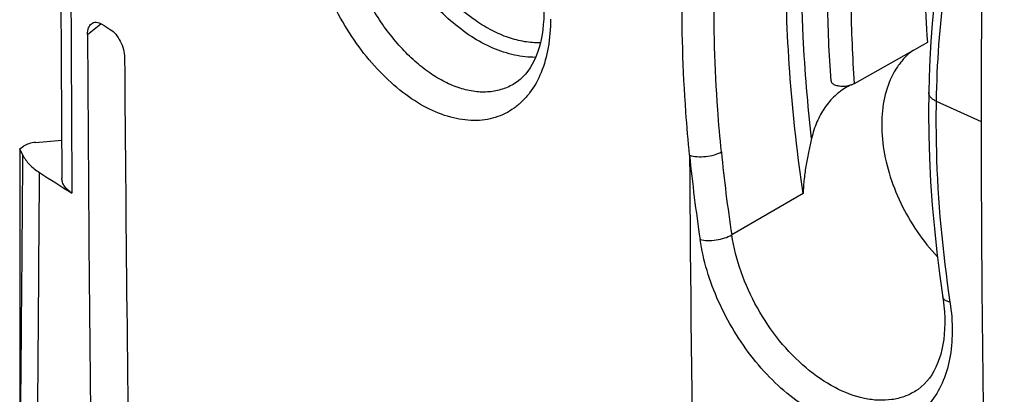
# Model space of a CAD drawing. Units: millimetres. Extents: x -45.6 to 45.6, y -43.5 to 43.5.
# Drawn here: x -44.4 to -22.3, y -0.2 to 8.2 of the extents above; entities that cross this region are included whole.
import ezdxf

# ---------------------------------------------------------------- set-up
doc = ezdxf.new("R2010")
doc.units = ezdxf.units.MM
doc.header["$LTSCALE"] = 16.335
doc.layers.get('0').update_dxf_attribs({"linetype": 'CONTINUOUS'})
doc.layers.add('DRAFT', color=7, linetype='CONTINUOUS')
doc.layers.add('RACCORDO', color=7, linetype='CONTINUOUS')

msp = doc.modelspace()

# ---------------------------------------------------------------- linework, layer by layer
at = {"color": 7, "linetype": 'CONTINUOUS'}
msp.add_line((-25.707, 6.799), (-24.065, 7.724), dxfattribs=at)
for centre, radius, start, end in [((-25.154, 5.449), 1.459, 115.3841, 119.4555), ((-25.933, 7.227), 0.485, 287.5867, 288.5011)]:
    msp.add_arc(centre, radius, start, end, dxfattribs=at)
for points, knots in [([(-26.235, 6.854), (-26.277, 7.455), (-26.377, 9.778), (-26.224, 12.116), (-25.941, 13.816)], [0, 0, 0, 0, 0.259141, 1, 1, 1, 1]), ([(-25.707, 6.799), (-25.748, 7.389), (-25.846, 9.668), (-25.696, 11.96), (-25.419, 13.627)], [0, 0, 0, 0, 0.259344, 1, 1, 1, 1]), ([(-26.235, 6.854), (-26.235, 6.845), (-26.23, 6.828), (-26.212, 6.805), (-26.186, 6.784), (-26.138, 6.76), (-26.063, 6.741), (-25.998, 6.737), (-25.963, 6.737)], [0, 0, 0, 0, 0.078714, 0.166337, 0.268566, 0.387535, 0.671854, 1, 1, 1, 1]), ([(-25.872, 6.719), (-25.97, 6.664), (-26.157, 6.527), (-26.388, 6.257), (-26.564, 5.931), (-26.641, 5.689), (-26.67, 5.563)], [0, 0, 0, 0, 0.235205, 0.476655, 0.730234, 1, 1, 1, 1]), ([(-25.963, 6.737), (-25.947, 6.737), (-25.888, 6.74), (-25.829, 6.751), (-25.787, 6.764)], [0, 0, 0, 0, 0.256502, 1, 1, 1, 1]), ([(-25.779, 6.767), (-25.773, 6.769), (-25.748, 6.778), (-25.724, 6.789), (-25.707, 6.799)], [0, 0, 0, 0, 0.266787, 1, 1, 1, 1])]:
    msp.add_open_spline(points, degree=3, knots=knots, dxfattribs=at)
at = {"layer": 'DRAFT', "color": 7, "linetype": 'CONTINUOUS'}
msp.add_line((-44.435, 5.327), (-44.435, -1.001), dxfattribs=at)
for centre, radius, start, end in [((429.092, 5.835), 451.96, 177.25338, 179.98629), ((395.818, 5.796), 418.685, 179.97978, 182.85373)]:
    msp.add_arc(centre, radius, start, end, dxfattribs=at)
for points, knots in [([(-24.065, 7.724), (-24.092, 8.109), (-24.172, 9.614), (-24.146, 11.126), (-24.059, 12.244)], [0, 0, 0, 0, 0.255797, 1, 1, 1, 1]), ([(-24.399, 7.537), (-24.465, 7.487), (-24.591, 7.375), (-24.808, 7.103), (-25.007, 6.68), (-25.113, 6.094), (-25.092, 5.447), (-24.947, 4.772), (-24.685, 4.099), (-24.319, 3.464), (-24.013, 3.079), (-23.847, 2.901)], [0, 0, 0, 0, 0.048006, 0.097224, 0.201333, 0.315688, 0.440789, 0.575089, 0.715631, 0.85863, 1, 1, 1, 1])]:
    msp.add_open_spline(points, degree=3, knots=knots, dxfattribs=at)
at = {"layer": 'RACCORDO', "color": 7, "linetype": 'CONTINUOUS'}
for p, q in [((-43.514, 10.027), (-43.503, 7.316)), ((-43.503, 7.316), (-43.488, 4.669)), ((-33.333, 6.797), (-33.334, 6.796)), ((-44.077, 5.474), (-43.493, 5.525)), ((-44.435, 5.327), (-44.349, 5.387)), ((-44.364, 5.184), (-44.435, 5.327)), ((-24.335, -0.106), (-24.336, -0.107))]:
    msp.add_line(p, q, dxfattribs=at)
at = {"layer": 'RACCORDO', "color": 250, "linetype": 'CONTINUOUS'}
for p, q in [((-42.914, 7.898), (-42.612, 8.137)), ((-23.878, 6.399), (-22.867, 5.944)), ((-26.862, 4.323), (-28.463, 3.396))]:
    msp.add_line(p, q, dxfattribs=at)
at = {"layer": 'RACCORDO', "color": 7, "linetype": 'CONTINUOUS'}
for points in [[(-23.723, 10.073), (-23.784, 9.697), (-23.839, 9.312), (-23.888, 8.924), (-23.931, 8.533), (-23.966, 8.138), (-23.996, 7.741), (-24.018, 7.34), (-24.034, 6.936), (-24.043, 6.593)], [(-32.677, 8.421), (-32.677, 8.362), (-32.681, 8.239), (-32.689, 8.119), (-32.702, 8.004), (-32.718, 7.893), (-32.738, 7.786), (-32.762, 7.682), (-32.79, 7.583), (-32.822, 7.488), (-32.857, 7.396), (-32.896, 7.31), (-32.939, 7.227), (-32.986, 7.149), (-33.036, 7.076), (-33.09, 7.008), (-33.148, 6.945), (-33.21, 6.888), (-33.276, 6.835), (-33.334, 6.796)], [(-24.043, 6.593), (-24.047, 6.151), (-24.041, 5.636), (-24.026, 5.116), (-24, 4.593), (-23.964, 4.067), (-23.917, 3.539), (-23.86, 3.007), (-23.793, 2.473), (-23.717, 1.938)], [(-23.717, 1.938), (-23.701, 1.802), (-23.69, 1.668), (-23.684, 1.538), (-23.683, 1.41), (-23.686, 1.286), (-23.695, 1.165), (-23.708, 1.048), (-23.726, 0.934), (-23.748, 0.824), (-23.775, 0.718), (-23.807, 0.616), (-23.843, 0.519), (-23.883, 0.427), (-23.927, 0.34), (-23.976, 0.258), (-24.029, 0.181), (-24.086, 0.11), (-24.147, 0.044), (-24.212, -0.016), (-24.282, -0.07), (-24.336, -0.107)]]:
    msp.add_lwpolyline(points, dxfattribs=at)
at = {"layer": 'RACCORDO', "color": 250, "linetype": 'CONTINUOUS'}
for centre, radius, start, end in [((1696.348, 16.402), 1739.652, 180.002161, 180.397468), ((-2071.99, 19.602), 2027.678, 359.416955, 359.592601), ((8.046, 8.891), 37.637, 185.6476, 188.5538), ((601.329, 8.755), 630.748, 180.324179, 181.871153), ((8.166, 8.903), 37.041, 185.6443, 188.5507), ((-2513.587, 20.134), 2469.644, 359.500763, 359.644182)]:
    msp.add_arc(centre, radius, start, end, dxfattribs=at)
at = {"layer": 'RACCORDO', "color": 7, "linetype": 'CONTINUOUS'}
for centre, radius, start, end in [((14.29, 99.485), 107.62, 238.09439, 238.21017), ((1711.15, 17.338), 1754.089, 180.30835, 180.702042), ((1276.479, 16.093), 1318.589, 180.378522, 180.903713), ((12.497, 92.954), 104.702, 237.34966, 237.82217)]:
    msp.add_arc(centre, radius, start, end, dxfattribs=at)
msp.add_ellipse((-44.042, 5.258), major_axis=(0.4, 0.022), ratio=0.545214, start_param=1.627844, end_param=2.413242, dxfattribs=at)
at = {"layer": 'RACCORDO', "color": 250, "linetype": 'CONTINUOUS'}
for points, knots in [([(-26.862, 4.323), (-27.112, 6.031), (-27.377, 9.378), (-27.128, 12.731), (-26.862, 14.328)], [0, 0, 0, 0, 0.51611, 1, 1, 1, 1]), ([(-26.67, 5.563), (-26.757, 6.32), (-26.999, 9.23), (-26.871, 12.177), (-26.516, 14.305)], [0, 0, 0, 0, 0.261056, 1, 1, 1, 1]), ([(-32.527, 8.243), (-32.527, 8.029), (-32.557, 7.619), (-32.711, 7.052), (-32.931, 6.65), (-33.155, 6.394), (-33.34, 6.238), (-33.545, 6.115), (-33.767, 6.027), (-34.003, 5.975), (-34.34, 5.953), (-34.79, 6.023), (-35.33, 6.243), (-35.864, 6.592), (-36.373, 7.056), (-36.841, 7.618), (-37.251, 8.257), (-37.588, 8.95), (-37.84, 9.671), (-37.997, 10.391), (-38.037, 10.871), (-38.037, 11.104)], [0, 0, 0, 0, 0.063518, 0.121171, 0.17335, 0.197867, 0.221657, 0.245059, 0.268439, 0.292166, 0.316576, 0.368412, 0.425563, 0.488472, 0.556744, 0.629369, 0.704903, 0.781608, 0.857592, 0.930959, 1, 1, 1, 1]), ([(-33.334, 6.796), (-33.418, 6.743), (-33.602, 6.657), (-33.907, 6.596), (-34.231, 6.605), (-34.567, 6.683), (-34.908, 6.827), (-35.249, 7.032), (-35.581, 7.296), (-36.014, 7.727), (-36.492, 8.374), (-36.931, 9.251), (-37.214, 10.175), (-37.289, 10.806), (-37.29, 11.11)], [0, 0, 0, 0, 0.044357, 0.089492, 0.136847, 0.187508, 0.242127, 0.300946, 0.363857, 0.430479, 0.572139, 0.719563, 0.86482, 1, 1, 1, 1]), ([(-32.863, 7.383), (-33.02, 7.381), (-33.349, 7.419), (-33.837, 7.582), (-34.321, 7.845), (-34.786, 8.201), (-35.217, 8.636), (-35.725, 9.302), (-36.014, 9.873), (-36.154, 10.27)], [0, 0, 0, 0, 0.102076, 0.21246, 0.331405, 0.458046, 0.590682, 0.727049, 1, 1, 1, 1]), ([(-23.574, 9.748), (-23.62, 9.477), (-23.785, 8.368), (-23.863, 7.246), (-23.878, 6.399)], [0, 0, 0, 0, 0.244536, 1, 1, 1, 1]), ([(-32.756, 7.708), (-32.873, 7.706), (-33.116, 7.725), (-33.481, 7.821), (-33.848, 7.98), (-34.341, 8.279), (-34.911, 8.79), (-35.279, 9.292), (-35.44, 9.565)], [0, 0, 0, 0, 0.103477, 0.213675, 0.331045, 0.455359, 0.720852, 1, 1, 1, 1]), ([(-29.408, 5.187), (-29.44, 5.508), (-29.548, 6.776), (-29.588, 8.05), (-29.575, 8.999)], [0, 0, 0, 0, 0.254182, 1, 1, 1, 1]), ([(-28.695, 5.26), (-28.726, 5.577), (-28.832, 6.825), (-28.871, 8.078), (-28.858, 9.012)], [0, 0, 0, 0, 0.254165, 1, 1, 1, 1]), ([(-23.878, 6.399), (-23.902, 6.411), (-23.947, 6.436), (-24.001, 6.483), (-24.035, 6.536), (-24.043, 6.575), (-24.043, 6.593)], [0, 0, 0, 0, 0.304191, 0.568085, 0.795432, 1, 1, 1, 1]), ([(-23.878, 6.399), (-23.884, 6.031), (-23.877, 4.522), (-23.737, 3.015), (-23.567, 1.887)], [0, 0, 0, 0, 0.243962, 1, 1, 1, 1]), ([(-29.408, 5.187), (-29.354, 5.169), (-29.232, 5.149), (-29.043, 5.152), (-28.859, 5.187), (-28.744, 5.231), (-28.695, 5.26)], [0, 0, 0, 0, 0.234503, 0.501499, 0.767692, 1, 1, 1, 1]), ([(-29.172, 3.292), (-29.118, 3.279), (-28.996, 3.266), (-28.809, 3.279), (-28.626, 3.32), (-28.512, 3.367), (-28.463, 3.396)], [0, 0, 0, 0, 0.231199, 0.498026, 0.765905, 1, 1, 1, 1]), ([(-24.336, -0.107), (-24.416, -0.157), (-24.588, -0.241), (-24.872, -0.31), (-25.176, -0.324), (-25.614, -0.265), (-26.183, -0.044), (-26.827, 0.405), (-27.416, 1.016), (-27.909, 1.747), (-28.274, 2.549), (-28.42, 3.115), (-28.463, 3.396)], [0, 0, 0, 0, 0.045765, 0.092519, 0.141354, 0.193091, 0.306709, 0.434301, 0.5729, 0.71742, 0.8618, 1, 1, 1, 1]), ([(-23.567, 1.887), (-23.533, 1.667), (-23.499, 1.237), (-23.554, 0.619), (-23.717, 0.073), (-23.986, -0.382), (-24.354, -0.722), (-24.805, -0.929), (-25.314, -0.993), (-25.859, -0.916), (-26.419, -0.705), (-26.974, -0.371), (-27.506, 0.074), (-27.994, 0.613), (-28.42, 1.227), (-28.77, 1.892), (-29.028, 2.583), (-29.137, 3.058), (-29.172, 3.292)], [0, 0, 0, 0, 0.066971, 0.128753, 0.18512, 0.236728, 0.285248, 0.333174, 0.383172, 0.437312, 0.49668, 0.561407, 0.630868, 0.703907, 0.779022, 0.854532, 0.928723, 1, 1, 1, 1]), ([(-23.567, 1.887), (-23.588, 1.893), (-23.627, 1.905), (-23.678, 1.931), (-23.713, 1.964), (-23.724, 1.991), (-23.726, 2.004)], [0, 0, 0, 0, 0.321704, 0.590621, 0.810943, 1, 1, 1, 1])]:
    msp.add_open_spline(points, degree=3, knots=knots, dxfattribs=at)
at = {"layer": 'RACCORDO', "color": 7, "linetype": 'CONTINUOUS'}
for points, knots in [([(-42.914, 7.898), (-42.914, 7.924), (-42.911, 7.973), (-42.895, 8.041), (-42.868, 8.097), (-42.842, 8.126), (-42.828, 8.137)], [0, 0, 0, 0, 0.294557, 0.558255, 0.791385, 1, 1, 1, 1]), ([(-42.828, 8.137), (-42.813, 8.149), (-42.778, 8.167), (-42.716, 8.173), (-42.652, 8.158), (-42.61, 8.137), (-42.589, 8.124)], [0, 0, 0, 0, 0.224621, 0.455378, 0.710584, 1, 1, 1, 1]), ([(-42.405, 8.01), (-42.358, 7.981), (-42.271, 7.899), (-42.171, 7.745), (-42.102, 7.568), (-42.082, 7.442), (-42.082, 7.382)], [0, 0, 0, 0, 0.224254, 0.482588, 0.750401, 1, 1, 1, 1]), ([(-26.67, 5.563), (-26.692, 5.469), (-26.738, 5.275), (-26.797, 4.972), (-26.842, 4.652), (-26.858, 4.434), (-26.862, 4.323)], [0, 0, 0, 0, 0.229392, 0.477138, 0.735384, 1, 1, 1, 1]), ([(-44.364, 5.184), (-44.326, 5.108), (-44.216, 4.961), (-44.072, 4.849), (-43.991, 4.797)], [0, 0, 0, 0, 0.467289, 1, 1, 1, 1]), ([(-43.262, 4.334), (-43.296, 4.356), (-43.358, 4.401), (-43.431, 4.484), (-43.477, 4.574), (-43.488, 4.638), (-43.488, 4.669)], [0, 0, 0, 0, 0.287118, 0.544497, 0.778381, 1, 1, 1, 1])]:
    msp.add_open_spline(points, degree=3, knots=knots, dxfattribs=at)

doc.saveas('drawing.dxf')
